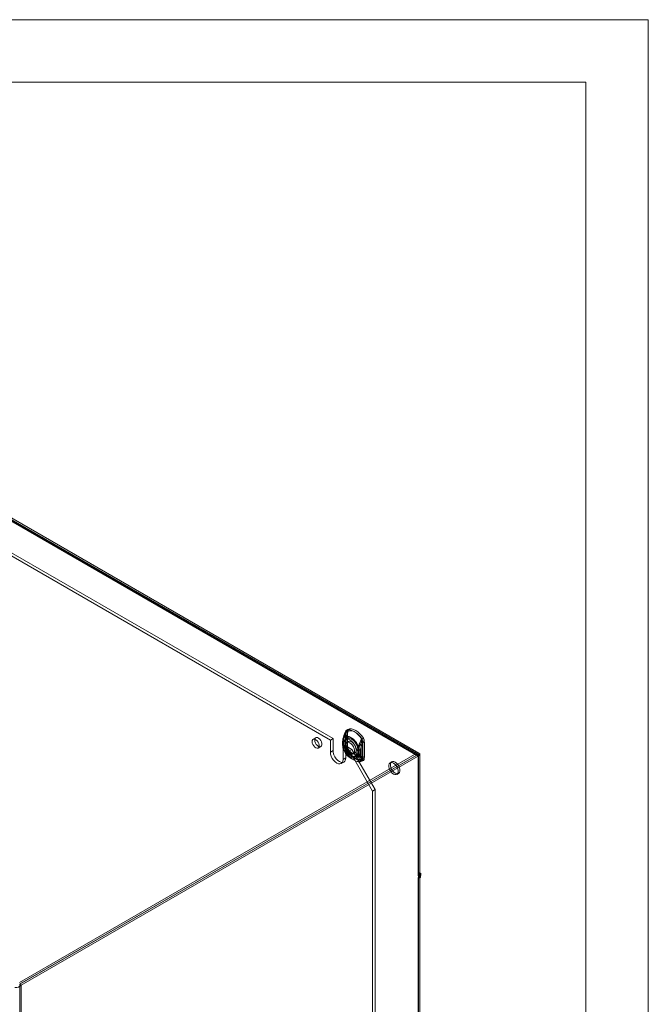
# Model space of a CAD drawing. Units: millimetres. Extents: x 0 to 420, y 0 to 297.
# Drawn here: x 360 to 420, y 202 to 297 of the extents above; entities that cross this region are included whole.
import ezdxf

# ---------------------------------------------------------------- set-up
doc = ezdxf.new("R2010")
doc.units = ezdxf.units.MM

msp = doc.modelspace()

# ---------------------------------------------------------------- linework, layer by layer
at = {"color": 7, "linetype": 'Continuous', "lineweight": 0}
for p, q in [((0, 297), (420, 297)), ((420, 0), (420, 297)), ((6, 291), (414, 291)), ((414, 6), (414, 291))]:
    msp.add_line(p, q, dxfattribs=at)
at = {"color": 7, "linetype": 'Continuous', "lineweight": 15}
for p, q in [((317.292, 273.045), (397.787, 226.576)), ((397.787, 226.401), (317.292, 272.87)), ((397.894, 226.412), (317.471, 272.839)), ((398.001, 226.597), (317.578, 273.024)), ((317.588, 272.699), (397.938, 226.313)), ((317.739, 272.786), (398.09, 226.401)), ((322.79, 266.663), (389.763, 228)), ((322.538, 266.517), (389.511, 227.854)), ((388.106, 228.071), (387.854, 227.925)), ((389.511, 227.854), (389.763, 228)), ((389.511, 226.688), (389.511, 227.854)), ((389.763, 226.834), (389.763, 228)), ((390.752, 227.839), (390.752, 227.809)), ((390.752, 227.809), (390.752, 227.475)), ((390.943, 227.994), (390.917, 227.899)), ((390.955, 228.611), (390.943, 228.47)), ((390.943, 228.47), (390.943, 227.101)), ((390.944, 227.09), (390.944, 228.458)), ((391.107, 228.699), (391.095, 228.557)), ((391.095, 228.557), (391.095, 227.188)), ((391.108, 228.379), (391.147, 228.515)), ((391.108, 227.01), (391.108, 228.379)), ((391.162, 227.095), (391.162, 228.464)), ((388.339, 227.084), (388.592, 227.229)), ((390.686, 227.732), (390.685, 227.691)), ((390.685, 227.703), (390.685, 227.369)), ((390.723, 227.155), (390.975, 227.3)), ((390.723, 227.155), (391.329, 226.805)), ((390.723, 227.155), (390.723, 225.988)), ((390.752, 227.475), (390.752, 227.446)), ((390.769, 227.586), (390.755, 227.627)), ((390.755, 227.229), (390.769, 227.252)), ((390.769, 227.252), (390.769, 227.586)), ((390.9, 227.732), (390.9, 227.703)), ((390.9, 227.703), (390.9, 227.369)), ((390.917, 227.759), (390.916, 227.729)), ((390.916, 227.729), (390.916, 227.396)), ((390.916, 227.396), (390.917, 227.366)), ((390.921, 227.674), (390.917, 227.706)), ((390.917, 227.312), (390.921, 227.34)), ((390.921, 227.34), (390.921, 227.674)), ((390.943, 227.101), (390.955, 226.945)), ((390.975, 227.3), (391.581, 226.951)), ((390.975, 227.3), (390.975, 226.134)), ((391.21, 227.711), (391.058, 227.624)), ((391.095, 227.188), (391.107, 227.033)), ((391.147, 226.916), (391.108, 227.01)), ((391.329, 226.805), (391.581, 226.951)), ((391.581, 226.951), (393.804, 223.101)), ((391.99, 226.881), (392.005, 226.906)), ((391.99, 226.881), (391.99, 226.548)), ((392.141, 226.969), (392.145, 226.997)), ((392.141, 226.969), (392.141, 226.635)), ((392.238, 226.967), (392.238, 226.996)), ((392.238, 226.633), (392.238, 226.967)), ((392.375, 226.872), (392.376, 226.902)), ((392.375, 226.538), (392.375, 226.872)), ((392.502, 227.732), (392.467, 227.595)), ((392.467, 227.595), (392.467, 226.226)), ((392.604, 227.5), (392.604, 226.131)), ((392.624, 227.5), (392.612, 227.655)), ((392.624, 226.131), (392.624, 227.5)), ((392.775, 227.587), (392.763, 227.743)), ((392.775, 226.218), (392.775, 227.587)), ((397.787, 226.576), (359.704, 204.591)), ((397.787, 226.401), (359.704, 204.416)), ((359.711, 204.412), (397.945, 226.484)), ((359.863, 204.325), (398.097, 226.397)), ((389.511, 226.688), (389.763, 226.834)), ((390.723, 225.988), (390.975, 226.134)), ((391.222, 226.787), (391.218, 226.794)), ((393.551, 222.956), (391.329, 226.805)), ((391.453, 226.112), (391.78, 225.923)), ((391.56, 226.298), (391.888, 226.109)), ((391.701, 226.51), (391.852, 226.598)), ((391.99, 226.548), (392.005, 226.508)), ((392.141, 226.635), (392.145, 226.603)), ((392.238, 226.603), (392.238, 226.633)), ((392.376, 226.508), (392.375, 226.538)), ((392.467, 226.226), (392.502, 226.133)), ((392.612, 225.989), (392.624, 226.131)), ((392.763, 226.077), (392.775, 226.218)), ((397.787, 226.576), (397.787, 226.401)), ((397.938, 214.818), (397.938, 226.313)), ((398.097, 226.397), (397.945, 226.484)), ((397.945, 226.484), (397.945, 215.082)), ((398.09, 214.905), (398.09, 226.401)), ((398.097, 226.397), (398.097, 214.994)), ((390.545, 225.596), (390.798, 225.742)), ((395.402, 225.758), (395.25, 225.67)), ((395.893, 224.557), (396.045, 224.644)), ((393.804, 223.101), (393.551, 222.956)), ((393.804, 223.101), (393.804, 138.414)), ((393.551, 222.956), (393.551, 138.269)), ((398.09, 214.905), (397.938, 214.818)), ((398.009, 214.777), (397.938, 214.818)), ((398.09, 214.73), (397.938, 214.643)), ((397.938, 179.823), (397.938, 214.643)), ((397.938, 214.643), (398.009, 214.602)), ((397.945, 215.082), (398.016, 215.123)), ((398.097, 214.994), (397.945, 215.082)), ((398.016, 214.948), (397.945, 214.907)), ((398.097, 214.819), (397.945, 214.907)), ((397.945, 214.907), (397.945, 180.087)), ((398.161, 214.864), (398.009, 214.777)), ((398.009, 214.602), (398.009, 214.777)), ((398.161, 214.689), (398.009, 214.602)), ((398.016, 215.123), (398.016, 214.948)), ((398.168, 215.035), (398.016, 215.123)), ((398.168, 214.86), (398.016, 214.948)), ((398.161, 214.864), (398.09, 214.905)), ((398.09, 179.911), (398.09, 214.73)), ((398.09, 214.73), (398.161, 214.689)), ((398.097, 214.994), (398.168, 215.035)), ((398.168, 214.86), (398.097, 214.819)), ((398.097, 214.819), (398.097, 180)), ((398.161, 214.689), (398.161, 214.864)), ((398.168, 215.035), (398.168, 214.86)), ((359.711, 204.412), (359.863, 204.325)), ((359.711, 204.412), (359.711, 111.443)), ((359.863, 204.325), (359.863, 111.356))]:
    msp.add_line(p, q, dxfattribs=at)
at = {"color": 7, "linetype": 'Continuous', "lineweight": 15, "flags": 128}
for points in [[(390.958, 228.6), (391.004, 228.749), (391.015, 228.762), (391.04, 228.779)], [(392.529, 227.929), (392.365, 228.162), (392.182, 228.37), (391.986, 228.546), (391.784, 228.684), (391.581, 228.78), (391.385, 228.83), (391.202, 228.833), (391.038, 228.789)], [(391.04, 228.779), (391.203, 228.822), (391.385, 228.819), (391.579, 228.769), (391.781, 228.674), (391.982, 228.537), (392.176, 228.362), (392.358, 228.156), (392.521, 227.924)], [(392.68, 228.016), (392.516, 228.25), (392.333, 228.458), (392.137, 228.633), (391.935, 228.771), (391.733, 228.867), (391.537, 228.917), (391.354, 228.921), (391.19, 228.877)], [(391.218, 228.707), (391.365, 228.746), (391.53, 228.743), (391.706, 228.698), (391.888, 228.612), (392.07, 228.488), (392.246, 228.33), (392.41, 228.143), (392.557, 227.934)], [(387.753, 227.703), (387.772, 227.821), (387.825, 227.904), (387.909, 227.945), (388.012, 227.937), (388.125, 227.883), (388.234, 227.788), (388.329, 227.662), (388.399, 227.519), (388.435, 227.374), (388.435, 227.243), (388.399, 227.141), (388.329, 227.078), (388.234, 227.061), (388.125, 227.093), (388.012, 227.169), (387.909, 227.281), (387.825, 227.417), (387.772, 227.563), (387.753, 227.703)], [(388.006, 227.848), (388.024, 227.966), (388.078, 228.05), (388.161, 228.091), (388.265, 228.083), (388.377, 228.029), (388.487, 227.934), (388.582, 227.808), (388.651, 227.665), (388.688, 227.52), (388.688, 227.389), (388.651, 227.287), (388.582, 227.224), (388.487, 227.207), (388.377, 227.239), (388.265, 227.314), (388.161, 227.427), (388.078, 227.563), (388.024, 227.709), (388.006, 227.848)], [(390.752, 227.809), (390.722, 227.784), (390.701, 227.756), (390.688, 227.726), (390.686, 227.696), (390.693, 227.665), (390.71, 227.636), (390.735, 227.61), (390.769, 227.586)], [(390.752, 227.839), (390.714, 227.904), (390.714, 227.959), (390.725, 227.975), (390.726, 227.976)], [(390.726, 227.976), (390.871, 228.357), (390.97, 228.575)], [(392.181, 227.136), (392.089, 227.373), (391.963, 227.6), (391.809, 227.805), (391.636, 227.977), (391.453, 228.107), (391.271, 228.188), (391.098, 228.216), (390.944, 228.188), (390.818, 228.106), (390.726, 227.976)], [(390.769, 227.586), (390.805, 227.732), (390.873, 227.844), (390.972, 227.915), (391.094, 227.942), (391.232, 227.923), (391.379, 227.859), (391.527, 227.753), (391.665, 227.612), (391.787, 227.444), (391.886, 227.26), (391.954, 227.068), (391.99, 226.881)], [(390.918, 227.895), (390.915, 227.883), (390.9, 227.714)], [(390.921, 227.674), (390.956, 227.819), (391.025, 227.931), (391.123, 228.003), (391.245, 228.03), (391.384, 228.01), (391.531, 227.946), (391.678, 227.84), (391.817, 227.7), (391.939, 227.532), (392.037, 227.347), (392.106, 227.156), (392.141, 226.969)], [(390.931, 227.932), (391.061, 228.292), (391.152, 228.505)], [(392.19, 227.205), (392.11, 227.41), (392.001, 227.606), (391.868, 227.784), (391.719, 227.933), (391.561, 228.046), (391.403, 228.115), (391.253, 228.139), (391.12, 228.115), (391.011, 228.045), (390.931, 227.932)], [(390.943, 228.47), (390.945, 228.468), (390.946, 228.467), (390.947, 228.466), (390.948, 228.464), (390.947, 228.463), (390.947, 228.461), (390.946, 228.46), (390.944, 228.458)], [(390.958, 228.6), (390.951, 228.6), (390.947, 228.6), (390.945, 228.598), (390.945, 228.595), (390.948, 228.592), (390.953, 228.587), (390.96, 228.581), (390.97, 228.575)], [(391.095, 228.557), (391.122, 228.538), (391.143, 228.517), (391.156, 228.494), (391.162, 228.469), (391.16, 228.445), (391.15, 228.421), (391.133, 228.399), (391.108, 228.379)], [(391.184, 228.628), (391.174, 228.598), (391.142, 228.514)], [(391.147, 228.515), (391.144, 228.515), (391.142, 228.515), (391.142, 228.514), (391.142, 228.513), (391.143, 228.511), (391.145, 228.509), (391.148, 228.507), (391.152, 228.505)], [(391.162, 228.464), (391.163, 228.508), (391.17, 228.564)], [(392.557, 227.934), (392.566, 227.919), (392.569, 227.906), (392.567, 227.89), (392.542, 227.836), (392.502, 227.732)], [(390.685, 227.381), (390.685, 227.348), (390.686, 227.338)], [(390.769, 227.252), (390.735, 227.276), (390.71, 227.303), (390.693, 227.332), (390.686, 227.362), (390.688, 227.392), (390.701, 227.422), (390.722, 227.45), (390.752, 227.475)], [(390.726, 227.084), (390.725, 227.084), (390.715, 227.11), (390.714, 227.137), (390.718, 227.157), (390.755, 227.229)], [(390.726, 227.084), (390.818, 226.847), (390.944, 226.62), (391.098, 226.414), (391.271, 226.242), (391.453, 226.112), (391.636, 226.031), (391.809, 226.004), (391.963, 226.032), (392.089, 226.113), (392.181, 226.243)], [(390.97, 226.721), (390.878, 226.827), (390.726, 227.084)], [(391.99, 226.548), (391.954, 226.402), (391.886, 226.29), (391.787, 226.219), (391.665, 226.192), (391.527, 226.211), (391.379, 226.275), (391.232, 226.381), (391.094, 226.522), (390.972, 226.69), (390.873, 226.874), (390.805, 227.066), (390.769, 227.252)], [(390.916, 227.729), (390.909, 227.723), (390.904, 227.716), (390.9, 227.709), (390.9, 227.701), (390.902, 227.693), (390.906, 227.686), (390.912, 227.679), (390.921, 227.674)], [(390.921, 227.34), (390.912, 227.346), (390.906, 227.353), (390.902, 227.36), (390.9, 227.367), (390.9, 227.375), (390.904, 227.382), (390.909, 227.389), (390.916, 227.396)], [(390.9, 227.369), (390.9, 227.348), (390.9, 227.339)], [(392.141, 226.635), (392.106, 226.489), (392.037, 226.378), (391.939, 226.306), (391.817, 226.279), (391.678, 226.299), (391.531, 226.363), (391.384, 226.469), (391.245, 226.609), (391.123, 226.777), (391.025, 226.962), (390.956, 227.153), (390.921, 227.34)], [(391.379, 227.592), (391.508, 227.497), (391.625, 227.367), (391.723, 227.212), (391.793, 227.046), (391.829, 226.882), (391.829, 226.733), (391.793, 226.61), (391.723, 226.525), (391.625, 226.484), (391.508, 226.489), (391.379, 226.542), (391.251, 226.637), (391.134, 226.767), (391.036, 226.922), (390.966, 227.088), (390.93, 227.252), (390.93, 227.401), (390.966, 227.524), (391.036, 227.609), (391.134, 227.65), (391.251, 227.645), (391.379, 227.592)], [(390.931, 227.138), (391.011, 226.933), (391.12, 226.737), (391.253, 226.559), (391.403, 226.41), (391.561, 226.297), (391.719, 226.228), (391.868, 226.204), (392.001, 226.228), (392.11, 226.298), (392.19, 226.411)], [(391.152, 226.829), (391.067, 226.922), (390.931, 227.138)], [(390.943, 227.101), (390.945, 227.1), (390.946, 227.098), (390.947, 227.097), (390.948, 227.095), (390.947, 227.094), (390.947, 227.092), (390.946, 227.091), (390.944, 227.09)], [(390.955, 226.945), (390.957, 226.945), (390.958, 226.944), (390.959, 226.943), (390.959, 226.942), (390.959, 226.941), (390.959, 226.94), (390.959, 226.939), (390.958, 226.938)], [(391.076, 227.417), (391.095, 227.554), (391.149, 227.659), (391.233, 227.723), (391.342, 227.741), (391.466, 227.711), (391.596, 227.637), (391.72, 227.523), (391.829, 227.379), (391.913, 227.217), (391.967, 227.051), (391.986, 226.892), (391.967, 226.755), (391.913, 226.65), (391.829, 226.586), (391.72, 226.568), (391.596, 226.598), (391.466, 226.672), (391.342, 226.786), (391.233, 226.93), (391.149, 227.091), (391.095, 227.258), (391.076, 227.417)], [(391.095, 227.188), (391.122, 227.17), (391.143, 227.148), (391.156, 227.125), (391.162, 227.101), (391.16, 227.076), (391.15, 227.053), (391.133, 227.03), (391.108, 227.01)], [(391.107, 227.033), (391.129, 227.023), (391.148, 227.011), (391.161, 226.997), (391.169, 226.982), (391.172, 226.966), (391.169, 226.95), (391.16, 226.933), (391.147, 226.916)], [(391.175, 226.952), (391.166, 227.012), (391.162, 227.095)], [(392.386, 227.757), (392.304, 227.551), (392.181, 227.136)], [(392.419, 227.773), (392.329, 227.58), (392.19, 227.205)], [(390.723, 225.988), (390.702, 225.819), (390.642, 225.685), (390.545, 225.596), (390.42, 225.557), (390.274, 225.571), (390.117, 225.638), (389.96, 225.753), (389.814, 225.907), (389.688, 226.091), (389.592, 226.291), (389.531, 226.495), (389.511, 226.688)], [(390.975, 226.134), (390.955, 225.965), (390.894, 225.831), (390.798, 225.742), (390.672, 225.703), (390.526, 225.717), (390.369, 225.784), (390.212, 225.898), (390.066, 226.053), (389.941, 226.236), (389.844, 226.437), (389.784, 226.641), (389.763, 226.834)], [(391.038, 226.672), (391.039, 226.672), (391.039, 226.672), (391.04, 226.673), (391.04, 226.673), (391.04, 226.673), (391.04, 226.673), (391.04, 226.673), (391.04, 226.673)], [(391.038, 226.672), (391.202, 226.438), (391.385, 226.23), (391.581, 226.054), (391.784, 225.916), (391.986, 225.821), (392.182, 225.77), (392.365, 225.767), (392.529, 225.811)], [(392.521, 225.818), (392.358, 225.775), (392.176, 225.778), (391.982, 225.828), (391.781, 225.923), (391.579, 226.06), (391.385, 226.235), (391.203, 226.441), (391.04, 226.673)], [(391.19, 226.759), (391.2, 226.766), (391.208, 226.772), (391.214, 226.778), (391.218, 226.782), (391.221, 226.785), (391.222, 226.787), (391.221, 226.788), (391.218, 226.787)], [(391.19, 226.759), (391.354, 226.526), (391.537, 226.318), (391.733, 226.142), (391.935, 226.004), (392.137, 225.908), (392.333, 225.858), (392.516, 225.855), (392.68, 225.899)], [(392.557, 226.014), (392.41, 225.974), (392.246, 225.977), (392.07, 226.023), (391.888, 226.109), (391.706, 226.233), (391.53, 226.391), (391.365, 226.577), (391.218, 226.787)], [(392.181, 226.243), (392.297, 226.013), (392.386, 225.904)], [(392.19, 226.411), (392.322, 226.202), (392.419, 226.098)], [(392.502, 226.133), (392.53, 226.087), (392.549, 226.061), (392.561, 226.044), (392.569, 226.028), (392.567, 226.02), (392.561, 226.015), (392.557, 226.014)], [(392.595, 225.993), (392.557, 225.848), (392.546, 225.835), (392.521, 225.818)], [(395.572, 225.638), (395.7, 225.543), (395.817, 225.413), (395.915, 225.259), (395.985, 225.093), (396.022, 224.928), (396.022, 224.779), (395.985, 224.657), (395.915, 224.571), (395.817, 224.53), (395.7, 224.536), (395.572, 224.589), (395.444, 224.684), (395.326, 224.814), (395.228, 224.968), (395.158, 225.134), (395.122, 225.298), (395.122, 225.448), (395.158, 225.57), (395.228, 225.656), (395.326, 225.697), (395.444, 225.691), (395.572, 225.638)], [(395.723, 225.726), (395.851, 225.631), (395.969, 225.501), (396.067, 225.346), (396.137, 225.18), (396.173, 225.016), (396.173, 224.866), (396.137, 224.744), (396.067, 224.659), (395.969, 224.617), (395.851, 224.623), (395.723, 224.676), (395.595, 224.771), (395.477, 224.901), (395.38, 225.055), (395.31, 225.222), (395.273, 225.386), (395.273, 225.535), (395.31, 225.658), (395.38, 225.743), (395.477, 225.784), (395.595, 225.778), (395.723, 225.726)]]:
    msp.add_lwpolyline(points, dxfattribs=at)
at = {"color": 7, "linetype": 'Continuous', "lineweight": 15}
for centre, radius, start, end in [((391.189, 228.611), 0.234, 130.1666, 179.78321), ((390.416, 228.878), 0.632, 331.28197, 350.94749), ((391.024, 228.781), 0.0165, 350.40198, 28.42906), ((391.306, 228.714), 0.2, 125.5387, 184.41111), ((390.957, 228.751), 0.264, 350.40198, 28.42906), ((391.598, 227.735), 0.913, 166.44101, 181.38285), ((390.805, 227.734), 0.118, 116.81747, 244.83105), ((394.83, 226.82), 4.273, 155.37815, 164.64946), ((391.328, 227.852), 0.615, 168.36737, 201.43757), ((393.604, 227.295), 2.903, 156.38203, 169.21369), ((391.171, 227.825), 0.263, 155.95198, 194.50137), ((391.416, 227.789), 0.506, 163.61793, 189.44963), ((393.769, 227.216), 2.903, 156.38203, 169.21369), ((395.316, 226.622), 4.583, 155.6097, 162.58482), ((391.756, 228.452), 0.812, 169.53423, 179.57967), ((390.236, 228.912), 0.775, 336.15083, 342.8563), ((390.951, 228.605), 0.00805, 325.26257, 59.3046), ((391.041, 228.588), 0.129, 325.26257, 59.3046), ((391.54, 228.478), 0.395, 144.65407, 174.72747), ((390.542, 228.816), 0.685, 332.96098, 350.83522), ((391.449, 228.531), 0.286, 162.03882, 171.94851), ((392.693, 227.646), 0.327, 121.82799, 160.08434), ((392.743, 227.633), 0.354, 121.70238, 156.5942), ((392.437, 228.057), 0.158, 302.28876, 305.64946), ((392.077, 227.656), 0.519, 359.8264, 31.07544), ((391.916, 227.594), 0.698, 5.05444, 28.69485), ((391.208, 230.069), 2.526, 302.28876, 305.64946), ((392.073, 227.683), 0.693, 4.95497, 28.79431), ((391.576, 227.337), 0.89, 178.5695, 195.0572), ((390.81, 227.338), 0.122, 117.97876, 243.62876), ((391.298, 227.223), 0.589, 157.82066, 193.68155), ((392.382, 227.568), 1.729, 195.46035, 235.25529), ((391.447, 227.591), 0.71, 191.79612, 224.88433), ((391.544, 227.335), 0.645, 177.94929, 198.36631), ((390.93, 227.733), 0.0294, 116.81747, 244.83105), ((390.931, 227.339), 0.0305, 117.97876, 243.62876), ((391.394, 227.282), 0.485, 169.99819, 197.24682), ((391.205, 227.247), 0.295, 167.3217, 201.67694), ((391.611, 227.511), 0.71, 191.79612, 224.88433), ((392.434, 227.595), 1.572, 195.68359, 227.8402), ((391.975, 227.105), 1.031, 180.84125, 189.31664), ((391.258, 226.847), 0.313, 163.06364, 203.53767), ((391.651, 227.007), 0.698, 185.05459, 208.69469), ((391.553, 226.978), 0.596, 183.83299, 210.70903), ((391.797, 227.093), 0.693, 184.95513, 208.79415), ((391.267, 226.879), 0.125, 163.06364, 203.53767), ((397.567, 230.378), 7.295, 208.33797, 209.49338), ((391.611, 226.994), 0.441, 183.2495, 206.96602), ((392.193, 227.276), 0.444, 242.80519, 294.30715), ((388.302, 229.936), 4.784, 320.7011, 324.16943), ((392.195, 227.318), 0.454, 245.1835, 293.44114), ((392.192, 227.068), 0.111, 242.80519, 294.30715), ((397.459, 225.954), 5.415, 166.6436, 168.89034), ((392.193, 227.1), 0.113, 245.1835, 293.44114), ((397.089, 231.014), 6.255, 218.31342, 221.09955), ((389.231, 226.418), 3.062, 10.88291, 14.88797), ((394.544, 226.458), 2.368, 151.31454, 166.86661), ((394.682, 226.364), 2.368, 151.31454, 166.86661), ((393.497, 229.756), 2.286, 240.92953, 246.77921), ((392.863, 228.573), 0.915, 240.92953, 246.77921), ((392.613, 227.271), 0.355, 62.80519, 114.30715), ((392.649, 227.332), 0.426, 74.47253, 110.13889), ((392.605, 227.63), 0.0266, 74.47253, 110.13889), ((391.567, 227.518), 1.037, 359.00062, 7.55164), ((392.613, 227.48), 0.0222, 62.80519, 114.30715), ((391.058, 226.774), 0.103, 210.96032, 259.78148), ((391.23, 226.879), 0.0928, 212.50537, 262.46678), ((392.962, 227.826), 2.027, 210.83314, 237.09194), ((392.193, 226.943), 0.444, 242.80519, 294.30715), ((392.758, 226.82), 0.816, 202.53784, 224.99077), ((392.189, 226.912), 0.445, 245.51805, 294.77236), ((392.192, 226.734), 0.111, 242.80519, 294.30715), ((393.111, 226.729), 0.974, 187.4043, 199.00692), ((392.191, 226.704), 0.111, 245.51805, 294.77236), ((391.741, 226.77), 0.686, 309.89112, 337.61138), ((391.525, 226.679), 0.717, 338.11087, 353.96662), ((392.99, 226.802), 0.778, 194.77143, 227.7071), ((393.128, 226.707), 0.778, 194.77143, 227.7071), ((392.347, 226.288), 0.385, 275.73119, 310.03312), ((392.639, 226.153), 0.355, 224.52761, 250.5688), ((392.403, 226.251), 0.154, 275.73119, 310.03312), ((392.695, 226.398), 0.408, 227.33306, 250.23923), ((392.613, 225.902), 0.355, 62.80519, 114.30715), ((392.572, 225.824), 0.317, 52.84084, 102.58155), ((392.378, 225.99), 0.234, 310.167, 359.78282), ((392.459, 225.786), 0.248, 26.95287, 66.67531), ((391.817, 226.112), 0.788, 351.29062, 1.42422), ((392.6, 225.973), 0.0198, 52.84084, 102.58155), ((392.613, 226.111), 0.0222, 62.80519, 114.30715), ((392.564, 226.061), 0.2, 305.54015, 4.40966), ((397.905, 226.431), 0.187, 350.78596, 129.20329), ((397.846, 226.328), 0.0936, 350.78596, 129.20329), ((392.515, 225.804), 0.0155, 26.95287, 66.67531), ((359.288, 204.886), 0.804, 267.78024, 315.66377)]:
    msp.add_arc(centre, radius, start, end, dxfattribs=at)

doc.saveas('drawing.dxf')
